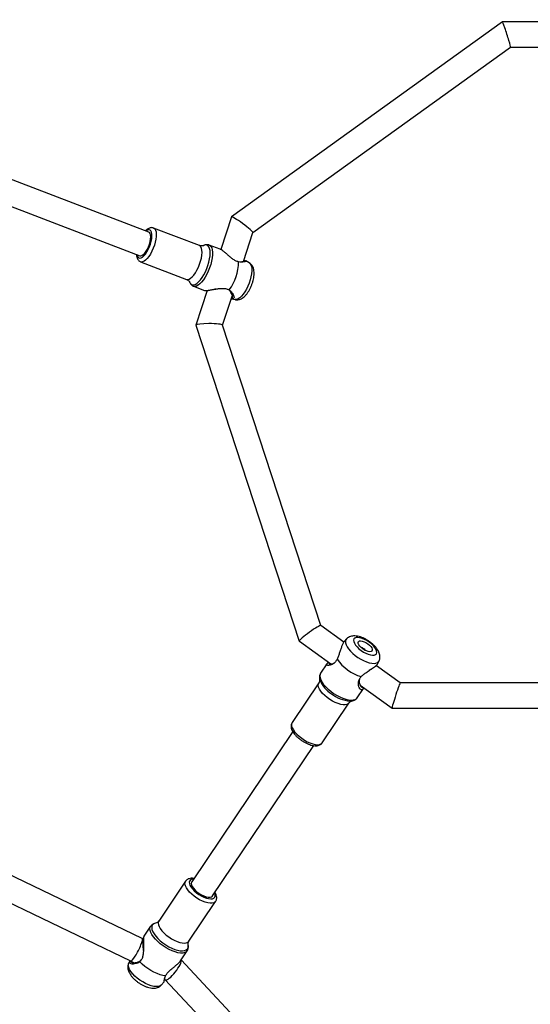
# Model space of a CAD drawing. Units: millimetres. Extents: x -148 to 1023, y 124 to 900.
# Drawn here: x 540 to 572, y 383 to 446 of the extents above; entities that cross this region are included whole.
import ezdxf

# ---------------------------------------------------------------- set-up
doc = ezdxf.new("R2010")
doc.units = ezdxf.units.MM
doc.header["$LTSCALE"] = 45
doc.header["$PDSIZE"] = -1
doc.layers.add('VP-DIM', color=7, linetype='Continuous')
doc.layers.add('VP-EQ', color=7, linetype='Continuous', true_color=0x8a3492)
doc.dimstyles.get("Standard").update_dxf_attribs({"dimtxt": 14, "dimasz": 20, "dimexe": 20, "dimexo": 50, "dimgap": 20, "dimtad": 0, "dimdec": 0, "dimzin": 0, "dimdsep": 46, "dimtxsty": 'Standard', "dimcen": -0.09, "dimadec": 0, "dimazin": 0, "dimtfac": 1, "dimtdec": 4, "dimtofl": 0, "dimtmove": 0, "dimatfit": 3, "dimfxl": 70, "dimfxlon": 1, "dimtolj": 1, "dimtzin": 0, "dimarcsym": 0})

# ---------------------------------------------------------------- blocks, each defined once
blk = doc.blocks.new('*D1073')
at = {"layer": 'Defpoints', "color": 0}
for p in [(563.127, 590.835), (576.754, 277.285), (932.766, 277.285)]:
    blk.add_point(p, dxfattribs=at)
at = {"layer": 'VP-DIM', "color": 0, "lineweight": -2}
for p, q in [((862.766, 590.835), (952.766, 590.835)), ((932.766, 570.835), (932.766, 475.355)), ((932.766, 297.285), (932.766, 400.355)), ((862.766, 277.285), (952.766, 277.285))]:
    blk.add_line(p, q, dxfattribs=at)
at = {"layer": 'VP-DIM', "color": 0}
for points in [[(936.099, 570.835), (929.432, 570.835), (932.766, 590.835)], [(929.432, 297.285), (936.099, 297.285), (932.766, 277.285)]]:
    blk.add_solid(points, dxfattribs=at)
at = {"layer": 'VP-DIM', "color": 0, "insert": (932.766, 437.855), "char_height": 14, "attachment_point": 5, "rotation": 90}
blk.add_mtext('\\A1;320', dxfattribs=at)
blk = doc.blocks.new('RB1281_')
at = {"color": 0, "linetype": 'Continuous', "lineweight": 25}
for p, q in [((402.343, -374.576), (400.187, -375.272)), ((400.187, -375.272), (387.647, -392.342)), ((401.17, -376.636), (403.049, -376.029)), ((389.244, -392.871), (401.171, -376.636)), ((387.646, -392.346), (387.637, -394.52)), ((389.236, -394.808), (389.244, -392.869)), ((382.959, -394.874), (371.195, -394.259)), ((386.266, -394.696), (383.162, -394.534)), ((387.599, -394.515), (386.854, -394.476)), ((389.615, -394.774), (389.375, -394.723)), ((371.111, -395.857), (382.876, -396.471)), ((383.042, -396.83), (386.146, -396.993)), ((386.708, -397.272), (387.453, -397.311)), ((387.626, -397.26), (387.617, -399.568)), ((389.219, -399.054), (389.227, -397.053)), ((389.26, -397.287), (389.485, -397.264)), ((401.015, -415.273), (389.217, -399.051)), ((387.619, -399.575), (400.026, -416.634)), ((426.151, -410.973), (406.928, -417.183)), ((406.929, -418.864), (427.134, -412.337)), ((402.728, -415.826), (401.012, -415.273)), ((402.83, -415.584), (402.74, -415.778)), ((400.03, -416.637), (402.364, -417.39)), ((406.929, -417.183), (405.161, -416.612)), ((405.198, -416.501), (405.227, -416.269)), ((402.133, -417.464), (401.934, -418.161)), ((404.558, -418.099), (406.928, -418.864)), ((404.626, -418.93), (404.825, -418.233)), ((402.02, -418.771), (401.183, -421.697)), ((403.395, -422.329), (404.231, -419.403)), ((401.398, -422.221), (398.238, -433.277)), ((399.776, -433.717), (402.936, -422.66)), ((397.852, -433.355), (397.015, -436.281)), ((399.227, -436.913), (400.063, -433.987)), ((396.349, -437.659), (380.736, -435.543)), ((396.62, -436.754), (396.413, -437.48)), ((380.536, -437.131), (396.094, -439.239)), ((396.432, -437.674), (396.35, -437.659)), ((399.105, -438.25), (399.312, -437.524)), ((412.995, -445.888), (399.121, -438.192)), ((396.042, -439.232), (396.02, -439.415)), ((396.093, -439.239), (396.345, -439.287)), ((396.719, -438.942), (396.723, -438.925)), ((398.416, -440.1), (398.534, -439.846)), ((398.511, -439.696), (398.555, -439.705)), ((398.547, -439.703), (412.204, -447.279))]:
    blk.add_line(p, q, dxfattribs=at)
at = {"color": 0, "linetype": 'Continuous', "lineweight": 25, "flags": 128}
for points in [[(383.283, -395.572), (383.277, -395.39), (383.257, -395.219), (383.224, -395.065), (383.179, -394.934), (383.124, -394.832), (383.061, -394.762), (382.992, -394.727), (382.921, -394.729), (382.85, -394.766), (382.781, -394.839), (382.764, -394.863)], [(383.225, -395.588), (383.219, -395.419), (383.198, -395.262), (383.164, -395.124), (383.119, -395.012), (383.064, -394.931), (383.003, -394.884), (382.959, -394.874)], [(383.163, -394.534), (383.166, -394.534), (383.243, -394.558), (383.316, -394.619), (383.382, -394.713), (383.438, -394.839), (383.484, -394.992), (383.518, -395.167), (383.538, -395.359), (383.545, -395.561)], [(386.146, -396.993), (386.222, -396.98), (386.3, -396.931), (386.376, -396.847), (386.446, -396.731), (386.509, -396.586), (386.562, -396.417), (386.603, -396.231), (386.632, -396.031), (386.647, -395.826), (386.648, -395.621), (386.634, -395.423), (386.607, -395.239), (386.567, -395.075), (386.516, -394.935), (386.454, -394.824), (386.384, -394.746), (386.309, -394.704), (386.266, -394.696)], [(387.171, -395.726), (387.165, -395.508), (387.144, -395.3), (387.111, -395.107), (387.065, -394.935), (387.008, -394.789), (386.941, -394.672), (386.866, -394.588), (386.785, -394.538), (386.701, -394.525), (386.616, -394.548), (386.531, -394.608), (386.519, -394.619)], [(386.852, -394.476), (386.894, -394.482), (386.977, -394.522), (387.055, -394.596), (387.126, -394.704), (387.188, -394.842), (387.239, -395.006), (387.279, -395.193), (387.305, -395.398), (387.319, -395.615), (387.318, -395.839), (387.303, -396.064), (387.275, -396.283), (387.233, -396.493), (387.181, -396.686), (387.117, -396.858), (387.046, -397.005), (386.967, -397.122), (386.883, -397.207), (386.797, -397.258), (386.712, -397.272)], [(389.615, -394.774), (389.667, -394.792), (389.743, -394.85), (389.812, -394.941), (389.873, -395.064), (389.923, -395.213), (389.962, -395.386), (389.989, -395.577), (390.002, -395.781), (390.001, -395.991), (389.986, -396.202), (389.958, -396.408), (389.918, -396.603), (389.866, -396.781), (389.804, -396.936), (389.734, -397.066), (389.658, -397.165), (389.578, -397.231), (389.497, -397.262), (389.485, -397.264)], [(382.68, -396.461), (382.711, -396.513), (382.774, -396.582), (382.842, -396.617), (382.914, -396.616), (382.985, -396.578), (383.054, -396.506), (383.117, -396.401), (383.173, -396.269), (383.219, -396.113), (383.254, -395.941), (383.275, -395.758), (383.283, -395.572)], [(383.545, -395.561), (383.537, -395.767), (383.515, -395.97), (383.48, -396.164), (383.432, -396.342), (383.374, -396.5), (383.308, -396.631), (383.234, -396.731), (383.157, -396.798), (383.078, -396.829), (383.039, -396.83)], [(382.876, -396.471), (382.931, -396.461), (382.997, -396.416), (383.059, -396.335), (383.114, -396.223), (383.161, -396.086), (383.196, -395.93), (383.218, -395.761), (383.225, -395.588)], [(386.385, -397.089), (386.44, -397.147), (386.521, -397.197), (386.605, -397.21), (386.691, -397.187), (386.775, -397.127), (386.856, -397.033), (386.932, -396.908), (387, -396.754), (387.058, -396.576), (387.106, -396.378), (387.141, -396.167), (387.163, -395.948), (387.171, -395.726)], [(404.269, -415.333), (404.097, -415.286), (403.925, -415.255), (403.761, -415.242), (403.612, -415.248), (403.485, -415.271), (403.385, -415.312), (403.316, -415.368), (403.281, -415.437), (403.283, -415.516), (403.32, -415.601), (403.392, -415.689), (403.495, -415.775), (403.624, -415.857), (403.775, -415.93), (403.939, -415.992), (404.111, -416.039), (404.283, -416.07), (404.447, -416.083), (404.595, -416.077), (404.723, -416.054), (404.823, -416.013), (404.892, -415.957), (404.926, -415.888), (404.925, -415.809), (404.888, -415.724), (404.816, -415.636), (404.713, -415.549), (404.584, -415.468), (404.433, -415.394), (404.269, -415.333)], [(404.205, -415.46), (404.331, -415.508), (404.441, -415.567), (404.528, -415.633), (404.586, -415.7), (404.612, -415.765), (404.602, -415.823), (404.559, -415.87), (404.485, -415.903), (404.385, -415.92), (404.265, -415.918), (404.135, -415.9), (404.003, -415.865), (403.877, -415.817), (403.767, -415.758), (403.68, -415.692), (403.622, -415.624), (403.596, -415.559), (403.606, -415.501), (403.649, -415.454), (403.723, -415.422), (403.823, -415.405), (403.943, -415.406), (404.073, -415.425), (404.205, -415.46)], [(402.83, -415.584), (402.812, -415.643), (402.814, -415.736), (402.851, -415.837), (402.922, -415.94), (403.024, -416.045), (403.155, -416.147), (403.31, -416.243), (403.486, -416.332), (403.678, -416.409), (403.879, -416.474), (404.084, -416.525), (404.287, -416.558), (404.483, -416.575), (404.665, -416.574), (404.828, -416.556), (404.969, -416.52), (405.082, -416.468), (405.164, -416.402), (405.213, -416.323), (405.227, -416.266)], [(401.934, -418.161), (401.924, -418.233), (401.942, -418.336), (401.994, -418.444), (402.08, -418.555), (402.197, -418.665), (402.341, -418.773), (402.511, -418.875), (402.7, -418.968), (402.904, -419.05), (403.118, -419.119), (403.336, -419.173), (403.552, -419.211), (403.762, -419.232), (403.959, -419.235), (404.138, -419.22), (404.296, -419.187), (404.427, -419.138), (404.528, -419.074), (404.597, -418.996), (404.626, -418.93)], [(402.053, -418.628), (402.035, -418.605), (402.019, -418.581)], [(404.231, -419.403), (404.206, -419.459), (404.14, -419.529), (404.042, -419.585), (403.914, -419.626), (403.761, -419.648), (403.587, -419.653), (403.399, -419.64), (403.202, -419.609), (403.002, -419.561), (402.806, -419.498), (402.621, -419.421), (402.452, -419.334), (402.304, -419.239), (402.183, -419.139), (402.092, -419.037), (402.034, -418.937), (402.012, -418.842), (402.019, -418.771)], [(404.333, -419.242), (404.31, -419.251), (404.263, -419.269)], [(401.183, -421.697), (401.178, -421.724), (401.182, -421.815), (401.223, -421.913), (401.297, -422.015), (401.404, -422.116), (401.539, -422.214), (401.698, -422.305), (401.876, -422.387), (402.067, -422.457)], [(402.067, -422.457), (402.265, -422.513), (402.465, -422.553), (402.658, -422.575), (402.84, -422.58), (403.004, -422.566), (403.145, -422.534), (403.258, -422.486), (403.341, -422.422), (403.389, -422.345), (403.395, -422.329)], [(398.298, -433.067), (398.199, -433.111), (398.129, -433.17), (398.092, -433.242), (398.091, -433.323), (398.125, -433.412), (398.192, -433.503), (398.291, -433.594), (398.418, -433.682), (398.567, -433.762), (398.733, -433.833), (398.91, -433.89), (399.09, -433.932)], [(399.058, -434.198), (398.859, -434.152), (398.662, -434.09), (398.475, -434.015), (398.303, -433.929), (398.153, -433.835), (398.028, -433.736), (397.934, -433.634), (397.872, -433.534), (397.845, -433.438), (397.851, -433.357)], [(398.238, -433.277), (398.234, -433.293), (398.24, -433.371), (398.282, -433.454), (398.358, -433.539), (398.464, -433.623), (398.596, -433.7), (398.747, -433.768), (398.91, -433.823), (399.077, -433.863)], [(399.09, -433.932), (399.268, -433.958), (399.435, -433.965), (399.586, -433.955), (399.714, -433.927), (399.815, -433.883), (399.886, -433.824), (399.922, -433.752), (399.924, -433.67), (399.89, -433.582), (399.836, -433.507)], [(400.063, -433.986), (400.044, -434.033), (399.982, -434.105), (399.888, -434.163), (399.763, -434.206), (399.613, -434.231), (399.442, -434.238), (399.255, -434.227), (399.058, -434.198)], [(399.077, -433.863), (399.242, -433.886), (399.395, -433.891), (399.53, -433.877), (399.641, -433.845), (399.722, -433.798), (399.769, -433.736), (399.776, -433.717)], [(399.311, -437.529), (399.273, -437.605), (399.197, -437.681), (399.09, -437.742), (398.954, -437.788), (398.792, -437.818), (398.609, -437.829), (398.409, -437.823), (398.197, -437.799), (397.98, -437.758), (397.762, -437.7), (397.55, -437.629), (397.348, -437.544), (397.163, -437.449), (396.998, -437.346), (396.858, -437.238), (396.747, -437.127), (396.668, -437.017), (396.622, -436.909), (396.611, -436.808), (396.621, -436.751)], [(396.906, -436.446), (396.85, -436.476), (396.766, -436.546), (396.715, -436.629), (396.698, -436.723), (396.718, -436.825), (396.772, -436.932), (396.86, -437.041), (396.979, -437.15), (397.126, -437.255), (397.297, -437.354), (397.487, -437.443), (397.691, -437.521), (397.904, -437.586), (398.119, -437.634)], [(397.015, -436.281), (397.008, -436.319), (397.017, -436.411), (397.062, -436.51), (397.141, -436.611), (397.251, -436.712), (397.389, -436.81), (397.551, -436.9), (397.731, -436.981), (397.923, -437.049), (398.122, -437.103), (398.321, -437.141), (398.513, -437.161), (398.693, -437.163), (398.855, -437.147), (398.993, -437.113), (399.102, -437.063), (399.181, -436.997), (399.225, -436.919), (399.227, -436.913)], [(398.119, -437.634), (398.33, -437.666), (398.533, -437.681), (398.722, -437.677), (398.89, -437.655), (399.035, -437.616), (399.151, -437.561), (399.236, -437.491), (399.287, -437.408), (399.303, -437.314), (399.283, -437.212), (399.231, -437.108)], [(398.493, -439.449), (398.33, -439.481), (398.144, -439.494), (397.94, -439.488), (397.724, -439.464), (397.502, -439.422), (397.279, -439.363), (397.062, -439.289), (396.857, -439.202), (396.669, -439.104)], [(398.416, -440.1), (398.412, -440.109), (398.353, -440.184), (398.262, -440.247), (398.141, -440.294), (397.993, -440.325), (397.824, -440.338), (397.637, -440.334), (397.439, -440.312), (397.235, -440.274), (397.03, -440.219), (396.831, -440.15), (396.644, -440.069), (396.473, -439.978), (396.324, -439.88), (396.201, -439.777), (396.108, -439.672), (396.047, -439.569), (396.019, -439.471), (396.02, -439.415)]]:
    blk.add_lwpolyline(points, dxfattribs=at)
at = {"color": 0, "linetype": 'Continuous', "lineweight": 25}
for centre, radius, start, end in [((385.976, -395.846), 3.113, 342.21397, 17.3337), ((403.938, -416.205), 0.392, 69.92045, 98.78134), ((403.98, -416.174), 0.35, 48.23775, 74.69282), ((404.381, -414.725), 2.845, 232.74542, 271.46585), ((403.502, -417.261), 1.992, 223.33858, 254.9955), ((403.768, -417.06), 2.264, 249.81242, 282.62939)]:
    blk.add_arc(centre, radius, start, end, dxfattribs=at)
for centre, major_axis, ratio, start_param, end_param in [((400.679, -375.954), (-0.492, 0.682), 0.03552, 3.153063, 6.294656), ((388.445, -392.608), (0.799, -0.264), 0.093604, 0.030473, 3.172065), ((388.418, -399.313), (0.8, 0.259), 0.115904, 0.037924, 3.141954), ((388.418, -399.313), (0.8, 0.259), 0.115904, 3.141954, 3.179517), ((400.521, -415.955), (0.494, 0.681), 0.094026, 0.030613, 3.073418), ((400.521, -415.955), (0.494, 0.681), 0.094026, 3.073418, 3.172205), ((406.929, -418.024), (0, 0.841), 0.036205, 0.011692, 3.031113), ((406.929, -418.024), (0, 0.841), 0.036205, 3.031113, 3.153285), ((396.221, -438.449), (0.128, 0.79), 0.177864, 3.146251, 6.287844), ((398.822, -438.941), (0.275, 0.761), 0.256307, 3.182853, 6.15217)]:
    blk.add_ellipse(centre, major_axis=major_axis, ratio=ratio, start_param=start_param, end_param=end_param, dxfattribs=at)
for points, knots in [([(383.164, -394.538), (383.141, -394.536), (383.084, -394.532), (382.997, -394.562), (382.909, -394.615), (382.83, -394.693), (382.769, -394.775), (382.738, -394.839), (382.727, -394.861)], [0, 0, 0, 0, 0.118035, 0.293915, 0.471803, 0.665814, 0.885479, 1, 1, 1, 1]), ([(386.513, -394.625), (386.511, -394.627), (386.508, -394.63), (386.465, -394.66), (386.389, -394.687), (386.314, -394.701), (386.273, -394.695), (386.266, -394.694)], [0, 0, 0, 0, 0.205408, 0.436856, 0.681811, 0.948675, 1, 1, 1, 1]), ([(386.85, -394.48), (386.831, -394.478), (386.777, -394.474), (386.688, -394.501), (386.592, -394.551), (386.539, -394.602), (386.511, -394.628)], [0, 0, 0, 0, 0.144851, 0.423967, 0.705392, 1, 1, 1, 1]), ([(388.948, -394.918), (388.882, -394.919), (388.748, -394.921), (388.531, -394.862), (388.323, -394.78), (388.124, -394.691), (387.936, -394.608), (387.767, -394.547), (387.651, -394.515), (387.607, -394.518), (387.599, -394.518)], [0, 0, 0, 0, 0.135702, 0.272052, 0.408926, 0.547414, 0.686681, 0.826253, 0.967366, 1, 1, 1, 1]), ([(389.209, -394.836), (389.177, -394.856), (389.113, -394.897), (389.004, -394.911), (388.948, -394.918)], [0, 0, 0, 0, 0.492519, 1, 1, 1, 1]), ([(389.154, -394.85), (389.186, -394.835), (389.25, -394.805), (389.288, -394.762), (389.291, -394.738), (389.259, -394.744), (389.248, -394.745)], [0, 0, 0, 0, 0.286477, 0.5725813, 0.8568762, 1, 1, 1, 1]), ([(389.209, -394.836), (389.2, -394.839), (389.182, -394.844), (389.163, -394.848), (389.154, -394.85)], [0, 0, 0, 0, 0.499932, 1, 1, 1, 1]), ([(389.375, -394.725), (389.376, -394.724), (389.4, -394.721), (389.386, -394.747), (389.336, -394.792), (389.251, -394.822), (389.209, -394.836)], [0, 0, 0, 0, 0.016918, 0.345733, 0.673722, 1, 1, 1, 1]), ([(389.355, -394.724), (389.338, -394.727), (389.304, -394.732), (389.271, -394.738), (389.254, -394.741)], [0, 0, 0, 0, 0.500426, 1, 1, 1, 1]), ([(389.488, -397.26), (389.502, -397.26), (389.556, -397.258), (389.646, -397.225), (389.752, -397.167), (389.845, -397.087), (389.929, -396.986), (390.006, -396.859), (390.073, -396.704), (390.127, -396.529), (390.166, -396.343), (390.19, -396.151), (390.2, -395.959), (390.196, -395.768), (390.178, -395.582), (390.144, -395.403), (390.092, -395.232), (390.022, -395.084), (389.937, -394.964), (389.843, -394.875), (389.737, -394.808), (389.658, -394.786), (389.619, -394.774)], [0, 0, 0, 0, 0.013616, 0.055108, 0.096284, 0.139131, 0.185924, 0.238943, 0.297994, 0.357527, 0.415148, 0.471441, 0.527168, 0.582986, 0.639351, 0.697061, 0.757286, 0.821649, 0.871574, 0.91652, 0.958967, 1, 1, 1, 1]), ([(382.642, -396.459), (382.644, -396.465), (382.662, -396.523), (382.709, -396.608), (382.783, -396.708), (382.866, -396.777), (382.952, -396.82), (383.012, -396.825), (383.037, -396.828)], [0, 0, 0, 0, 0.03036, 0.279599, 0.497887, 0.689203, 0.86577, 1, 1, 1, 1]), ([(387.453, -397.308), (387.467, -397.308), (387.501, -397.308), (387.608, -397.266), (387.754, -397.194), (387.927, -397.102), (388.115, -397), (388.315, -396.901), (388.523, -396.819), (388.741, -396.769), (388.874, -396.788), (388.941, -396.797)], [0, 0, 0, 0, 0.089254, 0.205259, 0.320832, 0.435843, 0.550332, 0.66407, 0.776553, 0.888525, 1, 1, 1, 1]), ([(389.146, -396.971), (389.107, -396.933), (389.043, -396.869), (388.949, -396.808), (388.896, -396.795), (388.886, -396.793)], [0, 0, 0, 0, 0.543911, 0.90811, 1, 1, 1, 1]), ([(388.941, -396.797), (388.996, -396.816), (389.105, -396.855), (389.169, -396.925), (389.2, -396.959)], [0, 0, 0, 0, 0.507579, 1, 1, 1, 1]), ([(386.146, -396.995), (386.178, -396.997), (386.242, -397.003), (386.321, -397.039), (386.369, -397.071), (386.386, -397.091), (386.384, -397.088), (386.384, -397.087)], [0, 0, 0, 0, 0.235648, 0.480655, 0.719615, 0.933431, 1, 1, 1, 1]), ([(386.382, -397.08), (386.388, -397.09), (386.418, -397.135), (386.484, -397.192), (386.578, -397.246), (386.659, -397.272), (386.704, -397.27), (386.715, -397.269)], [0, 0, 0, 0, 0.086983, 0.386294, 0.658158, 0.917156, 1, 1, 1, 1]), ([(387.576, -397.277), (387.593, -397.272), (387.626, -397.261), (387.663, -397.248), (387.681, -397.242)], [0, 0, 0, 0, 0.5025735, 1, 1, 1, 1]), ([(388.109, -397.004), (388.074, -397.024), (387.957, -397.092), (387.823, -397.173), (387.721, -397.226), (387.692, -397.237), (387.685, -397.239)], [0, 0, 0, 0, 0.200897, 0.679468, 0.915841, 1, 1, 1, 1]), ([(389.146, -396.971), (389.155, -396.969), (389.173, -396.964), (389.191, -396.961), (389.2, -396.959)], [0, 0, 0, 0, 0.500005, 1, 1, 1, 1]), ([(389.226, -397.243), (389.242, -397.235), (389.28, -397.215), (389.279, -397.147), (389.241, -397.057), (389.178, -397), (389.146, -396.971)], [0, 0, 0, 0, 0.194479, 0.462362, 0.731473, 1, 1, 1, 1]), ([(389.2, -396.959), (389.242, -396.99), (389.326, -397.051), (389.381, -397.155), (389.378, -397.237), (389.326, -397.284), (389.254, -397.283), (389.226, -397.283)], [0, 0, 0, 0, 0.215837, 0.432825, 0.65016, 0.86699, 1, 1, 1, 1]), ([(404.292, -415.3), (404.259, -415.29), (404.165, -415.261), (404.005, -415.224), (403.816, -415.196), (403.629, -415.186), (403.446, -415.196), (403.279, -415.229), (403.134, -415.283), (403.015, -415.354), (402.92, -415.443), (402.858, -415.522), (402.838, -415.573), (402.833, -415.585)], [0, 0, 0, 0, 0.057158, 0.1643, 0.272267, 0.38212, 0.495576, 0.614703, 0.716199, 0.807562, 0.892798, 0.9749, 1, 1, 1, 1]), ([(405.225, -416.262), (405.228, -416.227), (405.234, -416.149), (405.21, -416.032), (405.162, -415.913), (405.09, -415.8), (404.993, -415.69), (404.867, -415.583), (404.716, -415.483), (404.547, -415.396), (404.403, -415.337), (404.316, -415.308), (404.292, -415.3)], [0, 0, 0, 0, 0.075693, 0.166116, 0.258499, 0.356936, 0.465432, 0.585156, 0.710067, 0.832713, 0.952763, 1, 1, 1, 1]), ([(402.741, -415.779), (402.728, -415.816), (402.701, -415.892), (402.688, -416.08), (402.686, -416.301), (402.679, -416.466), (402.675, -416.547)], [0, 0, 0, 0, 0.239052, 0.49357, 0.747443, 1, 1, 1, 1]), ([(402.675, -416.547), (402.68, -416.619), (402.688, -416.764), (402.669, -416.914), (402.659, -416.989)], [0, 0, 0, 0, 0.492527, 1, 1, 1, 1]), ([(404.704, -417.202), (404.751, -417.135), (404.845, -416.999), (404.991, -416.822), (405.109, -416.67), (405.184, -416.556), (405.191, -416.517), (405.194, -416.501)], [0, 0, 0, 0, 0.209031, 0.419166, 0.629641, 0.83963, 1, 1, 1, 1]), ([(405.115, -416.666), (405.102, -416.687), (405.07, -416.739), (404.974, -416.855), (404.878, -416.964), (404.821, -417.037), (404.806, -417.057)], [0, 0, 0, 0, 0.227398, 0.554763, 0.883616, 1, 1, 1, 1]), ([(405.119, -416.662), (405.126, -416.65), (405.139, -416.627), (405.152, -416.604), (405.158, -416.592)], [0, 0, 0, 0, 0.499696, 1, 1, 1, 1]), ([(402.659, -416.989), (402.645, -417.057), (402.616, -417.193), (402.52, -417.344), (402.411, -417.449), (402.304, -417.516), (402.212, -417.548), (402.146, -417.546), (402.12, -417.508), (402.136, -417.44), (402.184, -417.371), (402.207, -417.34)], [0, 0, 0, 0, 0.110132, 0.220783, 0.331858, 0.444246, 0.557273, 0.670538, 0.785056, 0.899711, 1, 1, 1, 1]), ([(402.227, -417.346), (402.225, -417.352), (402.217, -417.375), (402.236, -417.408), (402.31, -417.417), (402.44, -417.379), (402.523, -417.302), (402.555, -417.272)], [0, 0, 0, 0, 0.055051, 0.204755, 0.505856, 0.810986, 1, 1, 1, 1]), ([(404.454, -417.569), (404.489, -417.501), (404.559, -417.368), (404.656, -417.257), (404.704, -417.202)], [0, 0, 0, 0, 0.507561, 1, 1, 1, 1]), ([(404.833, -418.188), (404.825, -418.224), (404.808, -418.302), (404.752, -418.358), (404.678, -418.363), (404.594, -418.317), (404.511, -418.228), (404.438, -418.104), (404.39, -417.947), (404.381, -417.763), (404.43, -417.634), (404.454, -417.569)], [0, 0, 0, 0, 0.100338, 0.214928, 0.329096, 0.442707, 0.555801, 0.668151, 0.779271, 0.889874, 1, 1, 1, 1]), ([(404.401, -417.742), (404.401, -417.762), (404.402, -417.864), (404.476, -418.015), (404.594, -418.156), (404.693, -418.202), (404.749, -418.193), (404.765, -418.172), (404.769, -418.167)], [0, 0, 0, 0, 0.06191, 0.316828, 0.573528, 0.827336, 0.952699, 1, 1, 1, 1]), ([(401.939, -418.157), (401.932, -418.179), (401.914, -418.237), (401.918, -418.338), (401.947, -418.451), (401.994, -418.55), (402.041, -418.609), (402.061, -418.634)], [0, 0, 0, 0, 0.133988, 0.358721, 0.585234, 0.826162, 1, 1, 1, 1]), ([(402.016, -418.577), (402.016, -418.576), (402.013, -418.572), (402.024, -418.592), (402.033, -418.642), (402.036, -418.711), (402.022, -418.754), (402.017, -418.769)], [0, 0, 0, 0, 0.025331, 0.281305, 0.547647, 0.837644, 1, 1, 1, 1]), ([(404.231, -419.403), (404.231, -419.402), (404.236, -419.369), (404.269, -419.312), (404.31, -419.259), (404.337, -419.239), (404.335, -419.241), (404.334, -419.241)], [0, 0, 0, 0, 0.006153, 0.347225, 0.61618, 0.883458, 1, 1, 1, 1]), ([(404.25, -419.27), (404.283, -419.26), (404.36, -419.234), (404.458, -419.173), (404.544, -419.092), (404.601, -419.01), (404.616, -418.953), (404.621, -418.932)], [0, 0, 0, 0, 0.1837508, 0.4316547, 0.6592043, 0.8740102, 1, 1, 1, 1]), ([(401.186, -421.7), (401.182, -421.711), (401.165, -421.755), (401.167, -421.841), (401.19, -421.946), (401.241, -422.049), (401.319, -422.151), (401.425, -422.252), (401.558, -422.349), (401.71, -422.436), (401.874, -422.511), (401.989, -422.551), (402.044, -422.57)], [0, 0, 0, 0, 0.029959, 0.122862, 0.215056, 0.312624, 0.420037, 0.536874, 0.656721, 0.774913, 0.891414, 1, 1, 1, 1]), ([(402.044, -422.57), (402.076, -422.58), (402.167, -422.608), (402.321, -422.644), (402.502, -422.673), (402.678, -422.684), (402.846, -422.679), (403.003, -422.653), (403.137, -422.609), (403.245, -422.546), (403.325, -422.469), (403.376, -422.393), (403.388, -422.341), (403.392, -422.323)], [0, 0, 0, 0, 0.054864, 0.158729, 0.262973, 0.368, 0.474505, 0.583409, 0.695614, 0.790122, 0.875954, 0.957153, 1, 1, 1, 1]), ([(398.31, -433.024), (398.275, -433.03), (398.187, -433.045), (398.075, -433.092), (397.972, -433.161), (397.901, -433.242), (397.861, -433.311), (397.854, -433.352), (397.853, -433.359)], [0, 0, 0, 0, 0.161056, 0.407073, 0.605753, 0.788255, 0.963422, 1, 1, 1, 1]), ([(400.063, -433.985), (400.064, -433.983), (400.079, -433.948), (400.08, -433.871), (400.065, -433.765), (400.021, -433.662), (399.95, -433.56), (399.889, -433.493), (399.85, -433.461), (399.85, -433.461)], [0, 0, 0, 0, 0.01116, 0.196014, 0.377401, 0.566326, 0.773017, 0.999862, 1, 1, 1, 1]), ([(396.913, -436.443), (396.913, -436.443), (396.868, -436.459), (396.798, -436.506), (396.709, -436.585), (396.649, -436.668), (396.632, -436.727), (396.625, -436.751)], [0, 0, 0, 0, 0.0047039, 0.3021614, 0.5749947, 0.8317262, 1, 1, 1, 1]), ([(397.014, -436.281), (397.013, -436.286), (397.006, -436.325), (396.97, -436.383), (396.931, -436.43), (396.907, -436.446), (396.911, -436.444), (396.912, -436.443)], [0, 0, 0, 0, 0.053244, 0.396464, 0.659172, 0.920238, 1, 1, 1, 1]), ([(399.306, -437.531), (399.311, -437.52), (399.33, -437.472), (399.332, -437.381), (399.312, -437.268), (399.271, -437.168), (399.229, -437.109), (399.211, -437.084)], [0, 0, 0, 0, 0.0795823, 0.3224355, 0.5637377, 0.8168165, 1, 1, 1, 1]), ([(399.229, -437.105), (399.229, -437.106), (399.231, -437.109), (399.219, -437.079), (399.211, -437.018), (399.213, -436.953), (399.226, -436.92), (399.228, -436.915)], [0, 0, 0, 0, 0.11047, 0.368799, 0.641809, 0.942991, 1, 1, 1, 1]), ([(396.416, -437.481), (396.414, -437.483), (396.407, -437.493), (396.416, -437.563), (396.448, -437.691), (396.501, -437.861), (396.566, -438.054), (396.634, -438.263), (396.696, -438.48), (396.736, -438.7), (396.74, -438.92), (396.693, -439.043), (396.669, -439.104)], [0, 0, 0, 0, 0.033709, 0.142935, 0.252099, 0.36086, 0.469095, 0.576832, 0.683867, 0.789723, 0.895089, 1, 1, 1, 1]), ([(396.412, -437.51), (396.415, -437.537), (396.421, -437.59), (396.427, -437.643), (396.43, -437.67)], [0, 0, 0, 0, 0.501157, 1, 1, 1, 1]), ([(396.661, -438.358), (396.633, -438.28), (396.573, -438.111), (396.497, -437.919), (396.453, -437.786), (396.434, -437.711), (396.432, -437.684), (396.431, -437.672)], [0, 0, 0, 0, 0.264906, 0.579108, 0.734304, 0.889066, 1, 1, 1, 1]), ([(398.493, -439.449), (398.507, -439.386), (398.535, -439.259), (398.637, -439.06), (398.756, -438.87), (398.878, -438.688), (398.986, -438.513), (399.068, -438.363), (399.092, -438.282), (399.101, -438.249)], [0, 0, 0, 0, 0.146909, 0.2945097, 0.4426717, 0.5925861, 0.7433555, 0.8944421, 1, 1, 1, 1]), ([(396.44, -439.307), (396.397, -439.338), (396.313, -439.399), (396.186, -439.419), (396.092, -439.384), (396.044, -439.318), (396.049, -439.252), (396.051, -439.233)], [0, 0, 0, 0, 0.226686, 0.454587, 0.682841, 0.910563, 1, 1, 1, 1]), ([(396.114, -439.243), (396.12, -439.256), (396.138, -439.297), (396.211, -439.317), (396.317, -439.31), (396.393, -439.266), (396.431, -439.244)], [0, 0, 0, 0, 0.139917, 0.425951, 0.713279, 1, 1, 1, 1]), ([(396.431, -439.244), (396.48, -439.217), (396.561, -439.172), (396.659, -439.073), (396.695, -438.998), (396.713, -438.962)], [0, 0, 0, 0, 0.434653, 0.725683, 1, 1, 1, 1]), ([(396.431, -439.244), (396.433, -439.254), (396.436, -439.276), (396.439, -439.296), (396.44, -439.307)], [0, 0, 0, 0, 0.499992, 1, 1, 1, 1]), ([(396.669, -439.104), (396.636, -439.151), (396.571, -439.245), (396.483, -439.286), (396.44, -439.307)], [0, 0, 0, 0, 0.50757, 1, 1, 1, 1]), ([(396.021, -439.422), (396.018, -439.458), (396.012, -439.536), (396.037, -439.654), (396.085, -439.772), (396.157, -439.885), (396.255, -439.995), (396.381, -440.102), (396.532, -440.201), (396.701, -440.289), (396.881, -440.362), (397.067, -440.42), (397.256, -440.463), (397.445, -440.489), (397.632, -440.498), (397.815, -440.486), (397.981, -440.451), (398.124, -440.395), (398.241, -440.323), (398.334, -440.232), (398.393, -440.156), (398.41, -440.108), (398.413, -440.1)], [0, 0, 0, 0, 0.036298, 0.079286, 0.123223, 0.170059, 0.221686, 0.278648, 0.33803, 0.39633, 0.453396, 0.509792, 0.56613, 0.622893, 0.680714, 0.740498, 0.80335, 0.856108, 0.903712, 0.948276, 0.991308, 1, 1, 1, 1]), ([(398.501, -439.697), (398.492, -439.666), (398.473, -439.605), (398.486, -439.502), (398.493, -439.449)], [0, 0, 0, 0, 0.492526, 1, 1, 1, 1]), ([(398.501, -439.697), (398.499, -439.686), (398.495, -439.665), (398.493, -439.644), (398.491, -439.633)], [0, 0, 0, 0, 0.499995, 1, 1, 1, 1]), ([(398.53, -439.844), (398.528, -439.848), (398.525, -439.86), (398.506, -439.813), (398.503, -439.735), (398.501, -439.697)], [0, 0, 0, 0, 0.2121234, 0.607089, 1, 1, 1, 1]), ([(398.527, -439.747), (398.531, -439.748), (398.538, -439.749), (398.533, -439.714), (398.531, -439.701)], [0, 0, 0, 0, 0.641698, 1, 1, 1, 1])]:
    blk.add_open_spline(points, degree=3, knots=knots, dxfattribs=at)
blk = doc.blocks.new('RB1281_2D')
at = {"layer": 'VP-EQ', "color": 0, "rotation": 342.0724533245374}
blk.add_blockref('RB1281_', (305.042, 925.636), dxfattribs=at)

msp = doc.modelspace()

# ---------------------------------------------------------------- block references
at = {"layer": 'VP-EQ', "color": 0}
msp.add_blockref('RB1281_2D', (0, 0), dxfattribs=at)

# ---------------------------------------------------------------- dimensions: what is measured, and where the dimension line sits
at = {"layer": 'VP-DIM', "color": 0}
dim = msp.add_linear_dim(base=(932.766, 277.285), p1=(563.127, 590.835), p2=(576.754, 277.285), angle=90, text='320', dimstyle='Standard', dxfattribs=at)
dim.commit()
dim.dimension.update_dxf_attribs({"geometry": '*D1073', "text_midpoint": (932.766, 437.855), "dimtype": 160})

doc.saveas('drawing.dxf')
